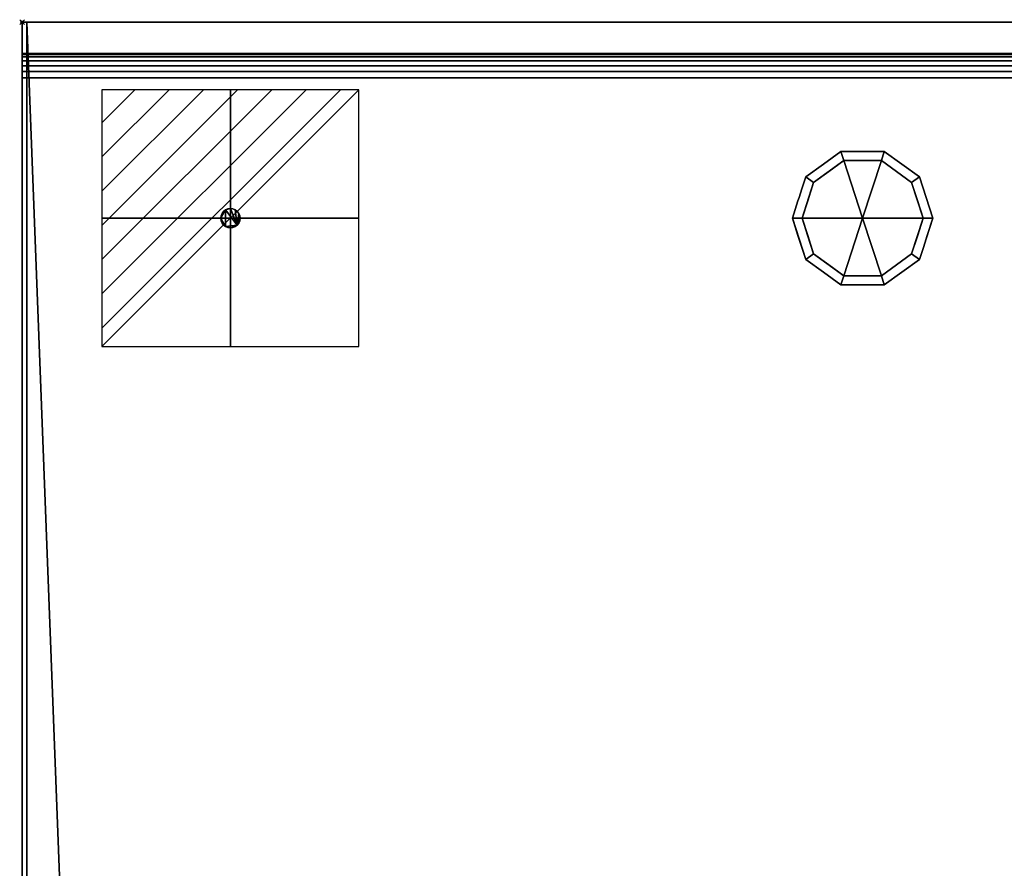
# Model space of a CAD drawing. Units: millimetres. Extents: x -1 to 1800, y -1098 to 1.
# Drawn here: x -1 to 406, y -349 to 1 of the extents above; entities that cross this region are included whole.
import ezdxf

# ---------------------------------------------------------------- set-up
doc = ezdxf.new("R2010")
doc.units = ezdxf.units.MM
doc.header["$PDMODE"] = 35
for name, color, linetype in [('IQ_200_2D', 1, 'Continuous'), ('IQ_200_3D', 1, 'Continuous'), ('IQ_204_2D', 7, 'Continuous'), ('IQ_204_3D', 7, 'Continuous'), ('IQ_CON_ELECTRICITY_INT', 7, 'Continuous'), ('IQ_INS_3D', 3, 'Continuous')]:
    doc.layers.add(name, color=color, linetype=linetype)

# ---------------------------------------------------------------- blocks, each defined once
blk = doc.blocks.new('*X1')
at = {"color": 0}
for p, q in [((286.774344, 2204.447934), (296.618251, 2214.291842)), ((286.774344, 2205.862148), (295.204037, 2214.291842)), ((286.774344, 2207.276361), (293.789824, 2214.291842)), ((286.774344, 2208.690575), (292.37561, 2214.291842)), ((286.774344, 2210.104788), (290.961397, 2214.291842)), ((286.774344, 2211.519002), (289.547183, 2214.291842)), ((286.774344, 2212.933216), (288.13297, 2214.291842))]:
    blk.add_line(p, q, dxfattribs=at)
blk = doc.blocks.new('ELECTRICITY')
for p, q in [((2.121, 2.121), (-2.121, 2.121)), ((-2.121, 2.121), (-2.121, -2.121)), ((-2.121, -2.121), (2.121, 2.121)), ((2.121, -2.121), (2.121, 2.121)), ((-2.121, -2.121), (2.121, -2.121))]:
    blk.add_line(p, q)
at = {"extrusion": (-1, 0, 0)}
for p, q in [((0, -2.121, 2.121), (0, 2.121, 2.121)), ((0, 2.121, -2.121), (0, -2.121, -2.121)), ((0, 2.121, 2.121), (0, 2.121, -2.121)), ((0, 2.121, -2.121), (0, -2.121, 2.121)), ((0, -2.121, -2.121), (0, -2.121, 2.121))]:
    blk.add_line(p, q, dxfattribs=at)
at = {"extrusion": (0, -1, 0)}
for p, q in [((2.121, 0, 2.121), (-2.121, 0, 2.121)), ((-2.121, 0, -2.121), (2.121, 0, -2.121)), ((-2.121, 0, 2.121), (-2.121, 0, -2.121)), ((-2.121, 0, -2.121), (2.121, 0, 2.121)), ((2.121, 0, -2.121), (2.121, 0, 2.121))]:
    blk.add_line(p, q, dxfattribs=at)
at = {"xscale": 0.4000000000000909, "yscale": 0.4000000000000909, "zscale": 0.4000000000000909}
blk.add_blockref('*X1', (-116.831, -883.595), dxfattribs=at)
at = {"extrusion": (-1, 0, 0), "xscale": 0.3999999999999773, "yscale": 0.3999999999999773, "zscale": 0.3999999999999773}
blk.add_blockref('*X1', (-116.831, -883.595), dxfattribs=at)
at = {"extrusion": (0, -1, 0), "xscale": 0.4000000000000909, "yscale": 0.4000000000000909, "zscale": 0.4000000000000909}
blk.add_blockref('*X1', (-116.831, -883.595), dxfattribs=at)

msp = doc.modelspace()

# ---------------------------------------------------------------- linework, layer by layer
at = {"layer": 'IQ_200_2D'}
for q in [(1799, 0), (0, -700)]:
    msp.add_line((0, 0), q, dxfattribs=at)
at = {"layer": 'IQ_204_2D'}
msp.add_line((0, -13), (1799, -13), dxfattribs=at)
at = {"layer": 'IQ_INS_3D'}
msp.add_point((0, 0), dxfattribs=at)

# ---------------------------------------------------------------- block references
at = {"layer": 'IQ_CON_ELECTRICITY_INT', "xscale": 25, "yscale": 25, "zscale": 25}
msp.add_blockref('ELECTRICITY', (86, -81), dxfattribs=at)

# ---------------------------------------------------------------- meshes
at = {"layer": 'IQ_200_3D'}
mesh = msp.add_polyface(dxfattribs=at)
corners = [(0, -23, 900), (0, -20.41, 900.34), (0, -18, 901.34), (0, -15.93, 902.93), (0, -14.34, 905), (0, -13.34, 907.41), (0, -13, 910), (0, -13, 1000), (0, 0, 1000), (0, 0, 850), (0, -700, 850), (0, -700, 900)]
mesh.append_faces([[corners[k] for k in face] for face in [(1, 9, 0), (4, 9, 3)]], dxfattribs={"vtx0": -1, "vtx1": -1})
mesh.append_faces([[corners[k] for k in face] for face in [(9, 5, 6)]], dxfattribs={"vtx0": -1, "vtx2": -1})
mesh.append_faces([[corners[k] for k in face] for face in [(2, 3, 9), (1, 2, 9), (4, 5, 9)]], dxfattribs={"vtx1": -1, "vtx2": -1})
mesh.append_faces([[corners[k] for k in face] for face in [(10, 11, 0, 9)]], dxfattribs={"vtx2": -1})
mesh.append_faces([[corners[k] for k in face] for face in [(6, 7, 8, 9)]], dxfattribs={"vtx3": -1})
mesh = msp.add_polyface(dxfattribs=at)
corners = [(1799, -700, 850), (0, -700, 850), (0, 0, 850), (1799, 0, 850)]
mesh.append_faces([[corners[k] for k in face] for face in [(0, 1, 2, 3)]])
mesh = msp.add_polyface(dxfattribs=at)
corners = [(1799, 0, 850), (0, 0, 850), (0, 0, 1000), (1799, 0, 1000)]
mesh.append_faces([[corners[k] for k in face] for face in [(0, 1, 2, 3)]])
mesh = msp.add_polyface(dxfattribs=at)
corners = [(1799, 0, 1000), (0, 0, 1000), (0, -13, 1000), (1799, -13, 1000)]
mesh.append_faces([[corners[k] for k in face] for face in [(0, 1, 2, 3)]])
mesh = msp.add_polyface(dxfattribs=at)
corners = [(2, -695, 850), (27, -695, 850), (27, -655, 850), (1772, -655, 850), (1772, -695, 850), (1797, -695, 850), (1797, 0, 850), (2, 0, 850)]
mesh.append_faces([[corners[k] for k in face] for face in [(2, 7, 0, 1)]], dxfattribs={"vtx0": -1})
mesh.append_faces([[corners[k] for k in face] for face in [(5, 6, 3, 4)]], dxfattribs={"vtx1": -1})
mesh.append_faces([[corners[k] for k in face] for face in [(6, 7, 2, 3)]], dxfattribs={"vtx1": -1, "vtx3": -1})
mesh = msp.add_polyface(dxfattribs=at)
corners = [(2, -695, 850), (2, 0, 850), (2, 0, 150), (2, -655, 150), (2, -655, 197), (2, -695, 197)]
mesh.append_faces([[corners[k] for k in face] for face in [(0, 4, 5)]], dxfattribs={"vtx0": -1})
mesh.append_faces([[corners[k] for k in face] for face in [(4, 0, 1, 2)]], dxfattribs={"vtx0": -1, "vtx3": -1})
mesh.append_faces([[corners[k] for k in face] for face in [(3, 4, 2)]], dxfattribs={"vtx1": -1})
mesh = msp.add_polyface(dxfattribs=at)
corners = [(1797, -655, 150), (2, -655, 150), (2, 0, 150), (1797, 0, 150)]
mesh.append_faces([[corners[k] for k in face] for face in [(0, 1, 2, 3)]])
mesh = msp.add_polyface(dxfattribs=at)
corners = [(1797, 0, 150), (2, 0, 150), (2, 0, 850), (1797, 0, 850)]
mesh.append_faces([[corners[k] for k in face] for face in [(0, 1, 2, 3)]])
mesh = msp.add_polyface(dxfattribs=at)
corners = [(1799, -13, 1000), (0, -13, 1000), (0, -13, 910), (1799, -13, 910)]
mesh.append_faces([[corners[k] for k in face] for face in [(0, 1, 2, 3)]])
mesh = msp.add_polyface(dxfattribs=at)
corners = [(1799, -23, 900), (1799, -20.41, 900.34), (1799, -18, 901.34), (1799, -15.93, 902.93), (1799, -14.34, 905), (1799, -13.34, 907.41), (1799, -13, 910), (0, -13, 910), (0, -13.34, 907.41), (0, -14.34, 905), (0, -15.93, 902.93), (0, -18, 901.34), (0, -20.41, 900.34), (0, -23, 900)]
mesh.append_faces([[corners[k] for k in face] for face in [(9, 4, 5, 8), (4, 9, 10, 3), (12, 1, 2, 11), (3, 10, 11, 2)]], dxfattribs={"vtx0": -1, "vtx2": -1})
mesh.append_faces([[corners[k] for k in face] for face in [(13, 0, 1, 12)]], dxfattribs={"vtx2": -1})
mesh.append_faces([[corners[k] for k in face] for face in [(5, 6, 7, 8)]], dxfattribs={"vtx3": -1})
mesh = msp.add_polyface(dxfattribs=at)
corners = [(1799, -23, 900), (0, -23, 900), (0, -700, 900), (1799, -700, 900)]
mesh.append_faces([[corners[k] for k in face] for face in [(0, 1, 2, 3)]])
mesh = msp.add_polyface(dxfattribs=at)
corners = [(318, -81, 150), (323.54, -63.95, 150), (338.04, -53.42, 150), (355.96, -53.42, 150), (370.46, -63.95, 150), (376, -81, 150), (376, -81, 25), (370.46, -63.95, 25), (355.96, -53.42, 25), (338.04, -53.42, 25), (323.54, -63.95, 25), (318, -81, 25), (363.21, -58.69, 150), (363.21, -58.69, 25), (373.23, -72.48, 25), (373.23, -72.48, 150), (347, -53.42, 150), (347, -53.42, 25), (330.79, -58.69, 25), (330.79, -58.69, 150), (320.31, -73.88, 25), (320.77, -72.48, 150), (321.93, -68.92, 25)]
mesh.append_faces([[corners[k] for k in face] for face in [(22, 1, 10), (1, 22, 21)]], dxfattribs={"vtx0": -1, "vtx1": -1})
mesh.append_faces([[corners[k] for k in face] for face in [(20, 0, 21)]], dxfattribs={"vtx0": -1, "vtx2": -1})
mesh.append_faces([[corners[k] for k in face] for face in [(22, 20, 21)]], dxfattribs={"vtx1": -1, "vtx2": -1})
mesh.append_faces([[corners[k] for k in face] for face in [(2, 16, 17, 9), (13, 8, 3, 12), (4, 15, 14, 7), (7, 13, 12, 4), (9, 18, 19, 2), (16, 3, 8, 17), (1, 19, 18, 10)]], dxfattribs={"vtx1": -1, "vtx3": -1})
mesh.append_faces([[corners[k] for k in face] for face in [(5, 6, 14, 15), (20, 11, 0)]], dxfattribs={"vtx2": -1})
mesh = msp.add_polyface(dxfattribs=at)
corners = [(318, -81, 25), (323.54, -63.95, 25), (338.04, -53.42, 25), (355.96, -53.42, 25), (370.46, -63.95, 25), (376, -81, 25), (372, -81, 25), (367.23, -66.31, 25), (354.73, -57.22, 25), (339.27, -57.22, 25), (326.77, -66.31, 25), (322, -81, 25)]
mesh.append_faces([[corners[k] for k in face] for face in [(10, 1, 2, 9)]], dxfattribs={"vtx0": -1, "vtx2": -1})
mesh.append_faces([[corners[k] for k in face] for face in [(6, 7, 4, 5)]], dxfattribs={"vtx1": -1})
mesh.append_faces([[corners[k] for k in face] for face in [(8, 9, 2, 3), (7, 8, 3, 4)]], dxfattribs={"vtx1": -1, "vtx3": -1})
mesh.append_faces([[corners[k] for k in face] for face in [(11, 0, 1, 10)]], dxfattribs={"vtx2": -1})
mesh = msp.add_polyface(dxfattribs=at)
corners = [(322, -81, 25), (326.77, -66.31, 25), (339.27, -57.22, 25), (354.73, -57.22, 25), (367.23, -66.31, 25), (372, -81, 25), (372, -81), (367.23, -66.31), (354.73, -57.22), (339.27, -57.22), (326.77, -66.31), (322, -81), (360.98, -61.76), (360.98, -61.76, 25), (369.61, -73.65, 25), (369.61, -73.65), (347, -57.22, 25), (347, -57.22), (324.32, -73.87), (324.39, -73.65, 25), (333.02, -61.76), (333.02, -61.76, 25)]
mesh.append_faces([[corners[k] for k in face] for face in [(15, 14, 5, 6)]], dxfattribs={"vtx0": -1})
mesh.append_faces([[corners[k] for k in face] for face in [(7, 4, 14, 15), (9, 2, 16, 17), (8, 3, 13, 12), (12, 13, 4, 7), (19, 10, 18), (17, 16, 3, 8), (10, 19, 1), (18, 0, 19)]], dxfattribs={"vtx0": -1, "vtx2": -1})
mesh.append_faces([[corners[k] for k in face] for face in [(21, 2, 9, 20), (1, 21, 20, 10)]], dxfattribs={"vtx1": -1, "vtx3": -1})
mesh.append_faces([[corners[k] for k in face] for face in [(18, 11, 0)]], dxfattribs={"vtx2": -1})
mesh = msp.add_polyface(dxfattribs=at)
corners = [(322, -81), (326.77, -66.31), (339.27, -57.22), (354.73, -57.22), (367.23, -66.31), (372, -81), (347, -81)]
mesh.append_faces([[corners[k] for k in face] for face in [(1, 2, 6, 0)]], dxfattribs={"vtx1": -1})
mesh.append_faces([[corners[k] for k in face] for face in [(2, 3, 6)]], dxfattribs={"vtx1": -1, "vtx2": -1})
mesh.append_faces([[corners[k] for k in face] for face in [(4, 5, 6, 3)]], dxfattribs={"vtx2": -1})
mesh = msp.add_polyface(dxfattribs=at)
corners = [(376, -81, 150), (370.46, -98.05, 150), (355.96, -108.58, 150), (338.04, -108.58, 150), (323.54, -98.05, 150), (318, -81, 150), (318, -81, 25), (323.54, -98.05, 25), (338.04, -108.58, 25), (355.96, -108.58, 25), (370.46, -98.05, 25), (376, -81, 25), (320.31, -88.12, 150), (320.77, -89.52, 25), (330.79, -103.31, 25), (330.79, -103.31, 150), (347, -108.58, 150), (347, -108.58, 25), (363.21, -103.31, 25), (363.21, -103.31, 150), (373.69, -88.12, 25), (373.23, -89.52, 150), (321.93, -93.08, 150), (372.07, -93.08, 25)]
mesh.append_faces([[corners[k] for k in face] for face in [(6, 12, 5)]], dxfattribs={"vtx0": -1})
mesh.append_faces([[corners[k] for k in face] for face in [(23, 1, 10), (22, 7, 4), (7, 22, 13), (1, 23, 21)]], dxfattribs={"vtx0": -1, "vtx1": -1})
mesh.append_faces([[corners[k] for k in face] for face in [(12, 6, 13), (20, 0, 21)]], dxfattribs={"vtx0": -1, "vtx2": -1})
mesh.append_faces([[corners[k] for k in face] for face in [(22, 12, 13), (23, 20, 21)]], dxfattribs={"vtx1": -1, "vtx2": -1})
mesh.append_faces([[corners[k] for k in face] for face in [(15, 4, 7, 14), (3, 15, 14, 8), (17, 9, 2, 16), (19, 2, 9, 18), (18, 10, 1, 19), (16, 3, 8, 17)]], dxfattribs={"vtx1": -1, "vtx3": -1})
mesh.append_faces([[corners[k] for k in face] for face in [(20, 11, 0)]], dxfattribs={"vtx2": -1})
mesh = msp.add_polyface(dxfattribs=at)
corners = [(376, -81, 25), (370.46, -98.05, 25), (355.96, -108.58, 25), (338.04, -108.58, 25), (323.54, -98.05, 25), (318, -81, 25), (322, -81, 25), (326.77, -95.69, 25), (339.27, -104.78, 25), (354.73, -104.78, 25), (367.23, -95.69, 25), (372, -81, 25)]
mesh.append_faces([[corners[k] for k in face] for face in [(1, 10, 11, 0)]], dxfattribs={"vtx0": -1})
mesh.append_faces([[corners[k] for k in face] for face in [(3, 8, 9, 2), (2, 9, 10, 1)]], dxfattribs={"vtx0": -1, "vtx2": -1})
mesh.append_faces([[corners[k] for k in face] for face in [(3, 4, 7, 8)]], dxfattribs={"vtx1": -1, "vtx3": -1})
mesh.append_faces([[corners[k] for k in face] for face in [(4, 5, 6, 7)]], dxfattribs={"vtx3": -1})
mesh = msp.add_polyface(dxfattribs=at)
corners = [(372, -81, 25), (367.23, -95.69, 25), (354.73, -104.78, 25), (339.27, -104.78, 25), (326.77, -95.69, 25), (322, -81, 25), (322, -81), (326.77, -95.69), (339.27, -104.78), (354.73, -104.78), (367.23, -95.69), (372, -81), (324.32, -88.13), (324.39, -88.35, 25), (333.02, -100.24, 25), (333.02, -100.24), (347, -104.78, 25), (347, -104.78), (369.68, -88.13), (369.61, -88.35, 25), (360.98, -100.24, 25), (360.98, -100.24)]
mesh.append_faces([[corners[k] for k in face] for face in [(7, 13, 12)]], dxfattribs={"vtx0": -1, "vtx1": -1})
mesh.append_faces([[corners[k] for k in face] for face in [(15, 14, 4, 7), (14, 15, 8, 3), (12, 13, 5), (9, 2, 16), (19, 10, 18), (10, 19, 1), (20, 21, 10, 1), (2, 9, 21, 20), (18, 0, 19)]], dxfattribs={"vtx0": -1, "vtx2": -1})
mesh.append_faces([[corners[k] for k in face] for face in [(4, 13, 7), (8, 17, 3)]], dxfattribs={"vtx1": -1, "vtx2": -1})
mesh.append_faces([[corners[k] for k in face] for face in [(16, 3, 17, 9)]], dxfattribs={"vtx1": -1, "vtx3": -1})
mesh.append_faces([[corners[k] for k in face] for face in [(5, 6, 12), (18, 11, 0)]], dxfattribs={"vtx2": -1})
mesh = msp.add_polyface(dxfattribs=at)
corners = [(372, -81), (367.23, -95.69), (354.73, -104.78), (339.27, -104.78), (326.77, -95.69), (322, -81), (347, -81)]
mesh.append_faces([[corners[k] for k in face] for face in [(3, 6, 2)]], dxfattribs={"vtx0": -1, "vtx1": -1})
mesh.append_faces([[corners[k] for k in face] for face in [(1, 2, 6, 0)]], dxfattribs={"vtx1": -1})
mesh.append_faces([[corners[k] for k in face] for face in [(4, 5, 6, 3)]], dxfattribs={"vtx2": -1})
at = {"layer": 'IQ_204_3D'}
mesh = msp.add_polyface(dxfattribs=at)
corners = [(82, -81, 150), (82.14, -82.04, 150), (82.54, -83, 150), (83.17, -83.83, 150), (84, -84.46, 150), (84.96, -84.86, 150), (86, -85, 150), (87.04, -84.86, 150), (88, -84.46, 150), (88.83, -83.83, 150), (89.46, -83, 150), (89.86, -82.04, 150), (90, -81, 150), (89.86, -79.96, 150), (89.46, -79, 150), (88.83, -78.17, 150), (88, -77.54, 150), (87.04, -77.14, 150), (86, -77, 150), (84.96, -77.14, 150), (84, -77.54, 150), (83.17, -78.17, 150), (82.54, -79, 150), (82.14, -79.96, 150)]
mesh.append_faces([[corners[k] for k in face] for face in [(2, 0, 1), (16, 14, 15), (22, 20, 21), (14, 12, 13)]], dxfattribs={"vtx0": -1})
mesh.append_faces([[corners[k] for k in face] for face in [(4, 20, 0)]], dxfattribs={"vtx0": -1, "vtx1": -1, "vtx2": -1})
mesh.append_faces([[corners[k] for k in face] for face in [(20, 4, 9, 18), (9, 12, 14, 16)]], dxfattribs={"vtx0": -1, "vtx1": -1, "vtx2": -1, "vtx3": -1})
mesh.append_faces([[corners[k] for k in face] for face in [(11, 12, 9, 10)]], dxfattribs={"vtx1": -1})
mesh.append_faces([[corners[k] for k in face] for face in [(7, 8, 9, 6), (18, 19, 20)]], dxfattribs={"vtx2": -1})
mesh.append_faces([[corners[k] for k in face] for face in [(4, 5, 6, 9), (2, 3, 4, 0), (16, 17, 18, 9), (22, 23, 0, 20)]], dxfattribs={"vtx2": -1, "vtx3": -1})
mesh = msp.add_polyface(dxfattribs=at)
corners = [(82, -81, 109.42), (82.14, -79.96, 109.42), (82.54, -79, 109.42), (83.17, -78.17, 109.42), (84, -77.54, 109.42), (84.96, -77.14, 109.42), (86, -77, 109.42), (87.04, -77.14, 109.42), (88, -77.54, 109.42), (88.83, -78.17, 109.42), (89.46, -79, 109.42), (89.86, -79.96, 109.42), (90, -81, 109.42), (89.86, -82.04, 109.42), (89.46, -83, 109.42), (88.83, -83.83, 109.42), (88, -84.46, 109.42), (87.04, -84.86, 109.42), (86, -85, 109.42), (84.96, -84.86, 109.42), (84, -84.46, 109.42), (83.17, -83.83, 109.42), (82.54, -83, 109.42), (82.14, -82.04, 109.42)]
mesh.append_faces([[corners[k] for k in face] for face in [(2, 0, 1), (22, 20, 21)]], dxfattribs={"vtx0": -1})
mesh.append_faces([[corners[k] for k in face] for face in [(4, 0, 2, 3)]], dxfattribs={"vtx0": -1, "vtx1": -1})
mesh.append_faces([[corners[k] for k in face] for face in [(4, 20, 0)]], dxfattribs={"vtx0": -1, "vtx1": -1, "vtx2": -1})
mesh.append_faces([[corners[k] for k in face] for face in [(20, 4, 15, 18)]], dxfattribs={"vtx0": -1, "vtx1": -1, "vtx2": -1, "vtx3": -1})
mesh.append_faces([[corners[k] for k in face] for face in [(17, 18, 15, 16)]], dxfattribs={"vtx1": -1})
mesh.append_faces([[corners[k] for k in face] for face in [(13, 14, 15, 12), (18, 19, 20)]], dxfattribs={"vtx2": -1})
mesh.append_faces([[corners[k] for k in face] for face in [(6, 7, 8, 15), (8, 9, 10, 15), (10, 11, 12, 15), (4, 5, 6, 15), (22, 23, 0, 20)]], dxfattribs={"vtx2": -1, "vtx3": -1})
mesh = msp.add_polyface(dxfattribs=at)
corners = [(82, -81, 150), (82.14, -79.96, 150), (82.54, -79, 150), (83.17, -78.17, 150), (84, -77.54, 150), (84.96, -77.14, 150), (86, -77, 150), (87.04, -77.14, 150), (88, -77.54, 150), (88.83, -78.17, 150), (89.46, -79, 150), (89.86, -79.96, 150), (90, -81, 150), (90, -81, 109.42), (89.86, -79.96, 109.42), (89.46, -79, 109.42), (88.83, -78.17, 109.42), (88, -77.54, 109.42), (87.04, -77.14, 109.42), (86, -77, 109.42), (84.96, -77.14, 109.42), (84, -77.54, 109.42), (83.17, -78.17, 109.42), (82.54, -79, 109.42), (82.14, -79.96, 109.42), (82, -81, 109.42)]
mesh.append_faces([[corners[k] for k in face] for face in [(13, 14, 11, 12), (0, 1, 24, 25)]], dxfattribs={"vtx1": -1})
mesh.append_faces([[corners[k] for k in face] for face in [(14, 15, 10, 11), (16, 17, 8, 9), (15, 16, 9, 10), (17, 18, 7, 8), (6, 7, 18, 19), (19, 20, 5, 6), (20, 21, 4, 5), (22, 23, 2, 3), (21, 22, 3, 4), (23, 24, 1, 2)]], dxfattribs={"vtx1": -1, "vtx3": -1})
mesh = msp.add_polyface(dxfattribs=at)
corners = [(90, -81, 150), (89.86, -82.04, 150), (89.46, -83, 150), (88.83, -83.83, 150), (88, -84.46, 150), (87.04, -84.86, 150), (86, -85, 150), (84.96, -84.86, 150), (84, -84.46, 150), (83.17, -83.83, 150), (82.54, -83, 150), (82.14, -82.04, 150), (82, -81, 150), (82, -81, 109.42), (82.14, -82.04, 109.42), (82.54, -83, 109.42), (83.17, -83.83, 109.42), (84, -84.46, 109.42), (84.96, -84.86, 109.42), (86, -85, 109.42), (87.04, -84.86, 109.42), (88, -84.46, 109.42), (88.83, -83.83, 109.42), (89.46, -83, 109.42), (89.86, -82.04, 109.42), (90, -81, 109.42)]
mesh.append_faces([[corners[k] for k in face] for face in [(13, 14, 11, 12), (0, 1, 24, 25)]], dxfattribs={"vtx1": -1})
mesh.append_faces([[corners[k] for k in face] for face in [(14, 15, 10, 11), (16, 17, 8, 9), (15, 16, 9, 10), (17, 18, 7, 8), (6, 7, 18, 19), (19, 20, 5, 6), (20, 21, 4, 5), (22, 23, 2, 3), (21, 22, 3, 4), (23, 24, 1, 2)]], dxfattribs={"vtx1": -1, "vtx3": -1})

doc.saveas('drawing.dxf')
